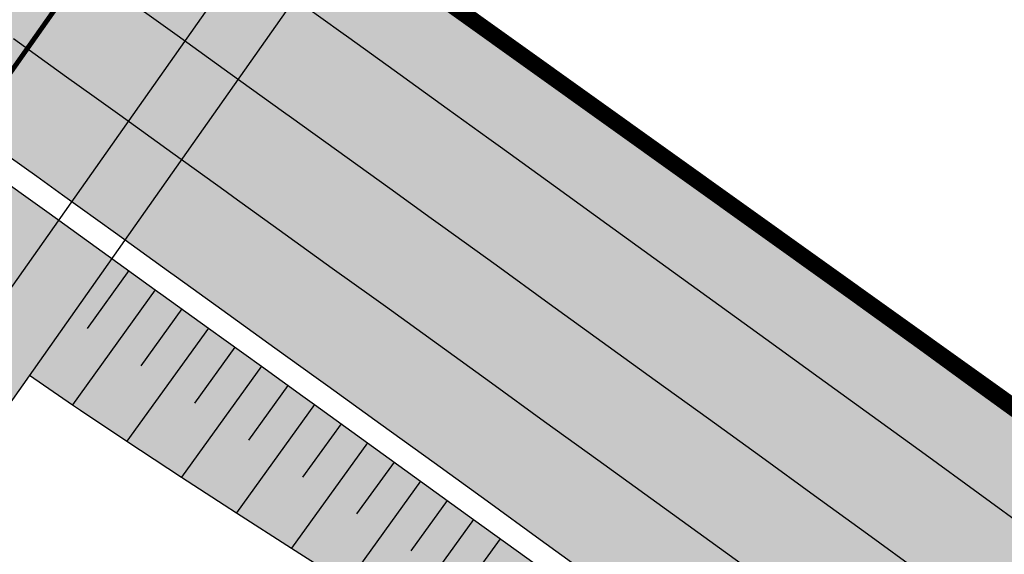
# Model space of a CAD drawing. Units: millimetres. Extents: x 352031 to 354008, y 4606071 to 4607588.
# Drawn here: x 352958 to 352988, y 4606248 to 4606264 of the extents above; entities that cross this region are included whole.
import ezdxf

# ---------------------------------------------------------------- set-up
doc = ezdxf.new("R2010")
doc.units = ezdxf.units.MM
doc.linetypes.add('TRAZOS', pattern=[2, 1, -1])
for name, color, linetype in [('00-CIC TRAMA ACERA', 145, 'Continuous'), ('00-CIC TRAMA VIALES', 252, 'Continuous'), ('00-CIC TRAMA ZVERDE', 72, 'Continuous'), ('00-CIC VIALES', 4, 'Continuous')]:
    doc.layers.add(name, color=color, linetype=linetype)
doc.layers.add('00-CIC TRAMA ZA', color=7, linetype='Continuous', true_color=0xc09082)
doc.layers.add('00_DELIMITACION_PARCELAS', color=20, linetype='Continuous', lineweight=0)

# ---------------------------------------------------------------- blocks, each defined once
blk = doc.blocks.new('PL PARQUE VA')
at = {"layer": '00-CIC TRAMA ACERA'}
h = blk.add_hatch(dxfattribs=at)
h.set_pattern_fill('AR-HBONE', color=256, scale=0.01)
h.set_pattern_definition([(45, (-357014.5330264869, -4606817.518851327), (1.4210854715202e-16, 1.436840979371065), [3.048, -1.016]), (135, (-357013.8146064869, -4606816.800431327), (1.4210854715202e-16, 1.436840979371065), [3.048, -1.016])])
h.paths.add_polyline_path([(3.805870260519441, 187.8971819216385), (3.823892550659366, 189.8981817206368), (3.83190331683727, 190.864681632258), (3.840914840635378, 191.8991815326735), (3.85793713061139, 193.9001813428476), (3.873959420714527, 195.9011811641976), (3.888981710653752, 197.9021809976548), (3.896992933703586, 198.9096809076145), (3.904004000651184, 199.903180828318), (3.918026290717535, 201.9041806738824), (3.931048580736388, 203.90518052876), (3.931048669852316, 203.9131805300713), (3.944070870813448, 205.9061803845689), (3.956193160731345, 207.9071802487597), (3.961104394926224, 208.9156801933423), (3.967215450829826, 209.9081801250577), (3.886967544152867, 197.6338898763061), (3.80336220189929, 187.6333532836288), (3.803349507099483, 187.632017891854), (3.786847970506642, 185.8961821347475), (3.784844670968596, 185.5999821564183), (3.76782568055205, 183.8951823459938), (3.747703401604667, 181.8951825695112), (3.731686026323587, 180.3353827483952), (3.727681111544371, 179.8941827928647), (3.705658821563702, 177.8931830376387), (3.683636531524826, 175.8921832833439), (3.66161424148595, 173.8911835271865), (3.637591951468494, 171.8901837971061), (3.613569661451038, 169.8891840633005), (3.589547371433582, 167.8881843304262), (3.56352509255521, 165.8881846200675), (3.538402802485507, 163.887184898369), (3.511380512441974, 161.8861852008849), (3.484358221350703, 159.8850855007768), (3.456335932423826, 157.8841858142987), (3.427313653577585, 155.8841861383989), (3.39829136361368, 153.8831864604726), (3.36816907353932, 151.8821867955849), (3.337146783422213, 149.8811871400103), (3.306124493479729, 147.8801874862984), (3.274102214549202, 145.8801878429949), (3.241079924569931, 143.8791882116348), (3.208057634532452, 141.8781885793433), (3.174035355623346, 139.8781889574602), (3.138913065602537, 137.8771893484518), (3.103890775702894, 135.876189738512), (3.067868496757001, 133.8761901389807), (3.031846206693444, 131.8751905411482), (2.993823916651309, 129.874190964736), (2.955701637896709, 127.8741913875565), (2.917679347796366, 125.873191813007), (2.87865705776494, 123.8721922468394), (2.838634778861888, 121.8721926929429), (2.797612488851883, 119.8711931491271), (2.756490210012998, 117.8711936073378), (2.714467919955496, 115.8701940756291), (2.671445629908703, 113.869194554165), (2.628423351037782, 111.8691950328648), (2.588403390254825, 110.0772954793647), (2.584401061001699, 109.8681955244392), (2.539278782089241, 107.8681960264221), (2.494256492122076, 105.867196528241), (2.44823421316687, 103.8671970413998), (2.401211923221126, 101.8661975646392), (2.35408964427188, 99.86619808897376), (2.306067365396302, 97.86619862355292), (2.258045075461268, 95.86519915796816), (2.208022796490695, 93.86519971489906), (2.158000506518874, 91.86420027259737), (2.107878227718174, 89.86420082952827), (2.055855948769022, 87.86420140974224), (2.003833658760414, 85.86320198979229), (1.951811379869469, 83.8632025681436), (1.898689100984484, 81.86320315953344), (1.844666822114959, 79.86320376116782), (1.787756457226351, 77.79354062862694), (-0.7103554677451029, 77.86223222408444), (-0.6553331777104177, 79.86323160957545), (-0.6013108988991007, 81.86323100794107), (-0.5481886200141162, 83.86323041655123), (-0.4961663411231712, 85.86322983819991), (-0.4441440511145629, 87.86422925814986), (-0.3931219727382995, 89.8462286889553), (-0.3419994933647104, 91.864228121005), (-0.2919772033346817, 93.86522756330669), (-0.2419549243641086, 95.86522700637579), (-0.1939326344290748, 97.86622647289187), (-0.1459103555534966, 99.86622593831271), (-0.09878807660425082, 101.8662254130468), (-0.05176578665850684, 103.8672248898074), (-0.005743507703300565, 105.8672243766487), (0.03927878226386383, 107.868223875761), (0.0844010611763224, 109.8682233728468), (0.08840339042944834, 110.0773233277723), (0.1284233512124047, 111.8692228812724), (0.1714456300833263, 113.869222403504), (0.2144679201301187, 115.8702219240367), (0.2564902101876214, 117.8712214557454), (0.2976124890265055, 119.8712209975347), (0.3386347789783031, 121.8722205413505), (0.3786570578813553, 123.872220095247), (0.4176793479127809, 125.8732196614146), (0.4557016380131245, 127.8742192359641), (0.4938239167677239, 129.8742188131437), (0.5318462068098597, 131.8752183895558), (0.567868496873416, 133.8762179883197), (0.6038907758193091, 135.8762175869197), (0.6389130657771602, 137.8772171968594), (0.6740353557979688, 139.8782168067992), (0.7080576347070746, 141.8782164277509), (0.7410799247445539, 143.8792160600424), (0.7741022147238255, 145.8802156923339), (0.8061244936543517, 147.880215334706), (0.837146783596836, 149.8812149884179), (0.8681690737139434, 151.8822146439925), (0.898291363788303, 153.8832143088803), (0.9273136537522078, 155.8842139868066), (0.9563359325984493, 157.8842136627063), (0.9843582215253264, 159.8851133501157), (1.011380512616597, 161.8862130502239), (1.03840280266013, 163.887212747708), (1.063525092729833, 165.8882124684751), (1.089547371608205, 167.8882121788338), (1.113569661625661, 169.8892119117081), (1.137591951643117, 171.8902116455138), (1.161614241660573, 173.8912113755941), (1.183636531699449, 175.8922111317515), (1.205658821738325, 177.8932108860463), (1.227681111718994, 179.8942106412724), (1.23168602649821, 180.3354105968028), (1.24770340177929, 181.8952104188502), (1.267825680668466, 183.8952101944014), (1.284844671085011, 185.6000100048259), (1.286847970623057, 185.8962099831551), (1.303330403985456, 187.6300362283364), (3.803349507099483, 187.632017891854)])
h.paths.add_polyline_path([(3.997282320866361, 215.911179792136), (4.005304610938765, 217.9121797028929), (4.013326900894754, 219.9131796136498), (4.016336139931809, 220.7425795802847), (4.021349184215069, 221.9135795244947), (4.02837146318052, 223.9135794453323), (4.035393742087763, 225.9135793661699), (4.043416020984296, 227.9135792776942), (4.050438299891539, 229.9135791994631), (4.057460578682367, 231.913579121232), (4.065482846461236, 233.9125790335238), (4.072505125310272, 235.9125789571553), (4.079527404217515, 237.9125788770616), (4.08754968305584, 239.9125787876546), (4.094571961904876, 241.9125787103549), (4.101594240812119, 243.9125786321238), (4.109616519708652, 245.9125785427168), (4.116638798557688, 247.912578465417), (4.123661077581346, 249.9125783871859), (4.131683356361464, 251.912578297779), (4.138705635210499, 253.9125782195479), (4.14572791417595, 255.9125781422481), (4.153750193014275, 257.9125780519098), (4.160772471921518, 259.9125779736787), (4.168794750818051, 261.9125778842717), (4.175817029725295, 263.912577806972), (4.182839308516122, 265.9125777287409), (4.190861587470863, 267.9125776393339), (4.19086227810476, 267.9745776383206), (4.197883866319899, 269.9125775611028), (4.204906145227142, 271.9125774828717), (4.212928424123675, 273.9125773943961), (4.21995070297271, 275.9125773152336), (4.226972981938161, 277.9125772379339), (1.726998340745922, 277.9198274202645), (1.719950703147333, 275.9126051645726), (1.712928424298298, 273.9126052428037), (1.704906145401765, 271.9126053312793), (1.697883866494521, 269.9126054095104), (1.690862278279383, 267.9746054876596), (1.690861587645486, 267.9126054886729), (1.682839308690745, 265.9126055771485), (1.675817029899918, 263.9126056553796), (1.668794750992674, 261.9126057336107), (1.660772472096141, 259.9126058220863), (1.653750193188898, 257.9126059003174), (1.645727914350573, 255.9126059906557), (1.638705635385122, 253.9126060679555), (1.631683356536087, 251.9126061461866), (1.623661077755969, 249.9126062355936), (1.616638798732311, 247.912606314756), (1.609616519883275, 245.9126063911244), (1.601594240986742, 243.9126064805314), (1.594571962079499, 241.9126065587625), (1.587549683230463, 239.9126066360623), (1.579527404392138, 237.9126067254692), (1.572505125426687, 235.912606805563), (1.565482846577652, 233.9126068828627), (1.557460578798782, 231.9136069696397), (1.550438300007954, 229.9136070478708), (1.543416021100711, 227.9136071261019), (1.535393742204178, 225.9136072145775), (1.528371463296935, 223.9136072937399), (1.521349184331484, 221.9136073729023), (1.516336140048224, 220.7426074296236), (1.513326901011169, 219.9132074629888), (1.50530461105518, 217.9122075513005), (1.497282320982777, 215.9112076405436), (1.487260031048208, 213.9102077512071), (1.477237740997225, 211.9092078628018), (1.467215450946242, 209.9082079734653), (1.461104395042639, 208.9157080417499), (1.456193160847761, 207.9072080971673), (1.444070870929863, 205.9062082329765), (1.431048669968732, 203.9132083794102), (1.431048580852803, 203.9052083780989), (1.41802629083395, 201.90420852229), (1.4040040007676, 199.9032086776569), (1.402076818922069, 199.6301182871684), (3.902090999763459, 199.6320999469608), (3.904004000651184, 199.903180828318), (3.918026290717535, 201.9041806738824), (3.931048580736388, 203.90518052876), (3.931048669852316, 203.9131805300713), (3.944070870813448, 205.9061803845689), (3.956193160731345, 207.9071802487597), (3.961104394926224, 208.9156801933423), (3.967215450829826, 209.9081801250577), (3.97723774088081, 211.9091800143942), (3.987260030931793, 213.9101799018681)])
h.paths.add_polyline_path([(3.896992933703586, 198.9096809076145), (3.902090999763459, 199.6320999469608), (1.402076818922069, 199.6301182871684), (1.396992933820002, 198.9097087560222), (1.388981710770167, 197.9022088460624), (1.386938925366849, 197.6301056435332), (3.886954011453781, 197.6320873033255), (3.888981710653752, 197.9021809976548)], flags=17)
h = blk.add_hatch(dxfattribs=at)
h.set_pattern_fill('AR-HBONE', color=256, scale=0.01)
h.set_pattern_definition([(45, (-357514.5330264869, -4606817.518851327), (1.4210854715202e-16, 1.436840979371065), [3.048, -1.016]), (135, (-357513.8146064869, -4606816.800431327), (1.4210854715202e-16, 1.436840979371065), [3.048, -1.016])])
h.paths.add_polyline_path([(-8.396191471605562, 187.6223478130996), (-8.392728750652168, 187.9860178073868), (-8.37796645972412, 189.6223628884181), (-53.845179367112, 189.5863228822127), (-53.845201646036, 187.5863222349435)])
edge = h.paths.add_edge_path()
edge.add_arc((132.9901285360102, 217.9636450186372), 10.01118055643962, 179.9708251494725, 238.8237646791624)
edge.add_arc((118.9591892926255, 193.7232991456985), 18.0000000570716, 60.55555493447463, 60.56139761234741)
edge.add_arc((132.9901285078377, 217.9635798931122), 10.01118056164068, 179.9704524244039, 238.8130716101943, ccw=False)
edge = h.paths.add_edge_path()
edge.add_arc((118.9591253874241, 193.7234097616747), 19.99999999877095, 210.0457821427915, 390.046250868369)
edge.add_arc((118.959189349087, 193.7232991820201), 19.99999999970146, -149.9545838217415, 30.046616832735026, ccw=False)
edge = h.paths.add_edge_path()
edge.add_arc((118.9591893577599, 193.7231456171721), 17.99999999192336, 209.9450949670102, 360.0004886077281)
edge.add_arc((118.9591893579345, 193.7232990851626), 17.99999999109423, -149.9545842499516, 0, ccw=False)
edge.add_arc((94.72158288577339, 179.7040825542063), 10.00000000209796, 30.04541613690694, 30.22523278691659)
h.paths.add_polyline_path([(94.71524165186565, 187.7040800424293), (94.7136562972446, 189.7040794147179), (3.821495443407912, 189.632032904774), (3.805870260519441, 187.8971819216385), (3.803349507157691, 187.632017891854)])
at = {"layer": '00-CIC TRAMA VIALES'}
h = blk.add_hatch(color=251, dxfattribs=at)
h.dxf.hatch_style = 1
h.paths.add_polyline_path([(1.653750193188898, 257.9126059003174), (1.660772472096141, 259.9126058220863), (1.668794750992674, 261.9126057336107), (1.675817029899918, 263.9126056553796), (1.682839308690745, 265.9126055771485), (1.690861587645486, 267.9126054886729), (1.690862278279383, 267.9746054876596), (1.697883866494521, 269.9126054095104), (1.704906145401765, 271.9126053312793), (1.712928424298298, 273.9126052428037), (1.719950703147333, 275.9126051645726), (1.726998340745922, 277.9198274202645), (-4.273004924878478, 277.9408942693844), (-4.280049051449168, 275.934672000818), (-4.287071330239996, 273.9346720799804), (-4.295093609194737, 271.9346721675247), (-4.30211588810198, 269.9346722457558), (-4.309137476317119, 267.9966723239049), (-4.309138166951016, 267.9346723239869), (-4.317160445905756, 265.9346724152565), (-4.324182724696584, 263.934672491625), (-4.331205003603827, 261.934672569856), (-4.33922728250036, 259.934672659263), (-4.346249561407603, 257.9346727365628), (-4.354271840245929, 255.9346728259698), (-4.361294119211379, 253.9346729051322), (-4.368316398002207, 251.9346729833633), (-4.376338676840533, 249.9346730718389), (-4.383360955805983, 247.93467315007), (-4.390383234655019, 245.9346732283011), (-4.398405513551552, 243.9346733167768), (-4.405427792458795, 241.9346733950078), (-4.412450071307831, 239.9346734732389), (-4.420472350146156, 237.9346735617146), (-4.427494629111607, 235.934673640877), (-4.434516907960642, 233.9346737200394), (-4.442539175739512, 231.9356738068163), (-4.44956145453034, 229.9356738841161), (-4.456583733495791, 227.9356739642099), (-4.464606012334116, 225.9356740517542), (-4.471628291241359, 223.935674129054), (-4.47865057020681, 221.935674210079), (-4.483663614490069, 220.7646742668003), (-4.4866728434572, 219.9361742986366), (-4.4946951122256, 217.9370743883774), (-4.502717379946262, 215.9380744770169), (-4.512739647703711, 213.9390745889395), (-4.522761915577576, 211.9400746980682), (-4.53268418321386, 209.9410748090595), (-4.538795227999799, 208.9495748784393), (-4.543806451081764, 207.9420749330893), (-4.555728718696628, 205.9430750673637), (-4.568750897422433, 203.9520752113312), (-4.568750986538362, 203.9440752118826), (-4.581773254205473, 201.9450753573328), (-4.595795522036497, 199.946075511165), (-4.602806577924639, 198.9535755906254), (-4.610817789798602, 197.9470756798983), (-4.625840057502501, 195.9480758467689), (-4.641862324089743, 193.9491760255769), (-4.658884592936374, 191.9500762159005), (-4.667896105616819, 190.9165763165802), (-4.675906860793475, 189.9510764051229), (-4.69392912852345, 187.9520766045898), (-4.712951396184508, 185.9530768170953), (-4.714954691298772, 185.6572768399492), (-4.731973664020188, 183.9540770286694), (-4.75199592061108, 181.9560772515833), (-4.767913278134074, 180.397877429612), (-4.771918188314885, 179.9570774715394), (-4.793940454896074, 177.9581777201965), (-4.815962723805569, 175.9590779645368), (-4.837984991492704, 173.9600782096386), (-4.862007259333041, 171.9610784752294), (-4.886029525951017, 169.9621787443757), (-4.910051794839092, 167.9630790110677), (-4.935974051477388, 165.9650793001056), (-4.960996319190599, 163.9660795787349), (-4.988018586940598, 161.9670798806474), (-5.015040854690596, 159.9680801816285), (-5.043063122429885, 157.9690804919228), (-5.0720853790408, 155.9710808154196), (-5.101107646769378, 153.9720811387524), (-5.131129914487246, 151.9730814732611), (-5.162052182189655, 149.9740818180144), (-5.193074450013228, 147.9750821618363), (-5.22509670665022, 145.977082519792), (-5.258118974394165, 143.9780828878284), (-5.29114124213811, 141.9790832558647), (-5.325163498579059, 139.9810836333781), (-5.360085766413249, 137.9820840228349), (-5.395108034135774, 135.9830844122916), (-5.431130290671717, 133.9850848140195), (-5.46715255844174, 131.9860852146521), (-5.505174826248549, 129.9870856385678), (-5.543197082763072, 127.9890860626474), (-5.581119350506924, 125.9900864847004), (-5.620141618244816, 123.9910869188607), (-5.660163874970749, 121.9930873634294), (-5.701186142745428, 119.9940878208727), (-5.742108399223071, 117.9960882766172), (-5.784130667045247, 115.9970887443051), (-5.827152934798505, 113.9980892241001), (-5.8701751914341, 112.0000897031277), (-5.910195132135414, 110.2099901493639), (-5.914197459176648, 110.0010901940987), (-5.959119715669658, 108.0030906936154), (-6.004141983401496, 106.0040911948308), (-6.050164240121376, 104.0060917073861), (-6.097186507890001, 102.0070922309533), (-6.14410876436159, 100.0090927528217), (-6.192131021001842, 98.01109328866005), (-6.240153288817964, 96.01209382433444), (-6.29017554532038, 94.01409437973052), (-6.340197813115083, 92.01509493775666), (-6.390120069729164, 90.01709549408406), (-6.442142326268367, 88.0190960727632), (-6.494164594099857, 86.02009665127844), (-6.54608685063431, 84.0220972308889), (-6.599109107279219, 82.02409782167524), (-6.653131363855209, 80.0260984217748), (-6.70815363159636, 78.0270990356803), (-0.7103554677451029, 77.86223222408444), (-0.6553331777104177, 79.86323160957545), (-0.6013108988991007, 81.86323100794107), (-0.5481886200141162, 83.86323041655123), (-0.4961663411231712, 85.86322983819991), (-0.4441440511145629, 87.86422925814986), (-0.3931219727382995, 89.8462286889553), (-0.3419994933647104, 91.864228121005), (-0.2919772033346817, 93.86522756330669), (-0.2419549243641086, 95.86522700637579), (-0.1939326344290748, 97.86622647289187), (-0.1459103555534966, 99.86622593831271), (-0.09878807660425082, 101.8662254130468), (-0.05176578665850684, 103.8672248898074), (-0.005743507703300565, 105.8672243766487), (0.03927878226386383, 107.868223875761), (0.0844010611763224, 109.8682233728468), (0.08840339042944834, 110.0773233277723), (0.1284233512124047, 111.8692228812724), (0.1714456300833263, 113.869222403504), (0.2144679201301187, 115.8702219240367), (0.2564902101876214, 117.8712214557454), (0.2976124890265055, 119.8712209975347), (0.3386347789783031, 121.8722205413505), (0.3786570578813553, 123.872220095247), (0.4176793479127809, 125.8732196614146), (0.4557016380131245, 127.8742192359641), (0.4938239167677239, 129.8742188131437), (0.5318462068098597, 131.8752183895558), (0.567868496873416, 133.8762179883197), (0.6038907758193091, 135.8762175869197), (0.6389130657771602, 137.8772171968594), (0.6740353557979688, 139.8782168067992), (0.7080576347070746, 141.8782164277509), (0.7410799247445539, 143.8792160600424), (0.7741022147238255, 145.8802156923339), (0.8061244936543517, 147.880215334706), (0.837146783596836, 149.8812149884179), (0.8681690737139434, 151.8822146439925), (0.898291363788303, 153.8832143088803), (0.9273136537522078, 155.8842139868066), (0.9563359325984493, 157.8842136627063), (0.9843582215253264, 159.8851133501157), (1.011380512616597, 161.8862130502239), (1.03840280266013, 163.887212747708), (1.063525092729833, 165.8882124684751), (1.089547371608205, 167.8882121788338), (1.113569661625661, 169.8892119117081), (1.137591951643117, 171.8902116455138), (1.161614241660573, 173.8912113755941), (1.183636531699449, 175.8922111317515), (1.205658821738325, 177.8932108860463), (1.227681111718994, 179.8942106412724), (1.23168602649821, 180.3354105968028), (1.24770340177929, 181.8952104188502), (1.267825680668466, 183.8952101944014), (1.284844671085011, 185.6000100048259), (1.286847970623057, 185.8962099831551), (1.305870260635857, 187.8972097709775), (1.323892550775781, 189.8982095690444), (1.331903316953685, 190.8647094815969), (1.340914840751793, 191.8992093810812), (1.357937130727805, 193.9002091912553), (1.373959420830943, 195.9012090126052), (1.388981710770167, 197.9022088460624), (1.396992933820002, 198.9097087560222), (1.4040040007676, 199.9032086776569), (1.41802629083395, 201.90420852229), (1.431048580852803, 203.9052083780989), (1.431048669968732, 203.9132083794102), (1.444070870929863, 205.9062082329765), (1.456193160847761, 207.9072080971673), (1.461104395042639, 208.9157080417499), (1.467215450946242, 209.9082079734653), (1.477237740997225, 211.9092078628018), (1.487260031048208, 213.9102077512071), (1.497282320982777, 215.9112076405436), (1.50530461105518, 217.9122075513005), (1.513326901011169, 219.9132074629888), (1.516336140048224, 220.7426074296236), (1.521349184331484, 221.9136073729023), (1.528371463296935, 223.9136072937399), (1.535393742204178, 225.9136072145775), (1.543416021100711, 227.9136071261019), (1.550438300007954, 229.9136070478708), (1.557460578798782, 231.9136069696397), (1.565482846577652, 233.9126068828627), (1.572505125426687, 235.912606805563), (1.579527404392138, 237.9126067254692), (1.587549683230463, 239.9126066360623), (1.594571962079499, 241.9126065587625), (1.601594240986742, 243.9126064805314), (1.609616519883275, 245.9126063911244), (1.616638798732311, 247.912606314756), (1.623661077755969, 249.9126062355936), (1.631683356536087, 251.9126061461866), (1.638705635385122, 253.9126060679555), (1.645727914350573, 255.9126059906557)])
h = blk.add_hatch(color=256, dxfattribs=at)
h.dxf.hatch_style = 1
h.paths.add_polyline_path([(-8.37796645972412, 189.6223628884181), (-8.357784242951311, 191.9815174182877), (-8.340761988598388, 193.9793172283098), (-8.3247397353407, 196.7107084449381), (-8.319717940175906, 196.6448623174801), (-8.317463057930581, 196.9447376495227), (-8.31537508929614, 197.2224152358249), (-38.97354921180522, 197.1981135141104), (-53.84511477360502, 197.1863253153861), (-53.845179367112, 189.5863228822127)])
edge = h.paths.add_edge_path()
edge.add_line((94.70731502526905, 197.7040769010782), (48.95919688977301, 197.2678148970008))
edge.add_line((48.95919688977301, 197.2678148970008), (3.883951036026701, 197.2320848144591))
edge.add_line((3.883951036026701, 197.2320848144591), (3.873959420714527, 195.9011811641976))
edge.add_line((3.873959420714527, 195.9011811641976), (3.85793713061139, 193.9001813428476))
edge.add_line((3.85793713061139, 193.9001813428476), (3.840914840635378, 191.8991815326735))
edge.add_line((3.840914840635378, 191.8991815326735), (3.83190331683727, 190.864681632258))
edge.add_line((3.83190331683727, 190.864681632258), (3.823892550659366, 189.8981817206368))
edge.add_line((3.823892550659366, 189.8981817206368), (3.821495443407912, 189.6320329038426))
edge.add_line((3.821495443407912, 189.6320329038426), (94.7136562972446, 189.7040794147179))
edge.add_arc((94.72158292570384, 179.7040825579315), 9.99999999835874, 30.04541623547118, 90.04541624041173, ccw=False)
edge.add_arc((118.9591891145101, 193.7232991177589), 17.99999976437001, 180.000000174905, 210.0454163324785, ccw=False)
edge.add_arc((118.9591895712074, 193.7232990590855), 18.00000022089807, 150.0454161509349, 179.9999999881421, ccw=False)
edge.add_arc((94.70175363280578, 207.6999846063554), 9.995909252359397, 270.03187747355, 330.05895467720643, ccw=False)
at = {"layer": '00-CIC TRAMA ZA'}
h = blk.add_hatch(color=256, dxfattribs=at)
h.dxf.hatch_style = 1
edge = h.paths.add_edge_path()
edge.add_arc((-2.840465455607045, 272.5434092571959), 7.000000000499818, 179.9993617508386, 201.5052809085404, ccw=False)
edge.add_line((-9.840465455839876, 272.5434872340411), (-9.840405275695957, 277.9459225563332))
edge.add_line((-9.840405275695957, 277.9459225563332), (-12.84040527546313, 277.9459559749812))
edge.add_line((-12.84040527546313, 277.9459559749812), (-12.84046545560705, 272.543520652689))
edge.add_arc((-2.840465455199592, 272.5434092590585), 10.00000000102788, 179.9993617615108, 201.5052809178652)
edge.add_line((-12.14430329471361, 268.8775394465774), (-7.702960631460883, 257.6055810684338))
edge.add_arc((-12.35487954854034, 255.7726461635903), 4.99999999764756, -0.0006384305887081609, 21.505280914219213, ccw=False)
edge.add_line((-7.354879551217891, 255.7725904500112), (-7.361293996393215, 253.9457063218579))
edge.add_line((-7.361293996393215, 253.9457063218579), (-7.368216275295708, 251.9457063982263))
edge.add_line((-7.368216275295708, 251.9457063982263), (-7.376338554080576, 249.9457064904273))
edge.add_line((-7.376338554080576, 249.9457064904273), (-7.383360833046027, 247.9457065695897))
edge.add_line((-7.383360833046027, 247.9457065695897), (-7.39038311195327, 245.9457066459581))
edge.add_line((-7.39038311195327, 245.9457066459581), (-7.398405390733387, 243.9457067353651))
edge.add_line((-7.398405390733387, 243.9457067353651), (-7.405327669694088, 241.9457068126649))
edge.add_line((-7.405327669694088, 241.9457068126649), (-7.412449948606081, 239.945706890896))
edge.add_line((-7.412449948606081, 239.945706890896), (-7.420372227497865, 237.9457069793716))
edge.add_line((-7.420372227497865, 237.9457069793716), (-7.42749450635165, 235.9457070594653))
edge.add_line((-7.42749450635165, 235.9457070594653), (-7.434516785258893, 233.9457071376964))
edge.add_line((-7.434516785258893, 233.9457071376964), (-7.442539053037763, 231.9467072254047))
edge.add_line((-7.442539053037763, 231.9467072254047), (-7.44956133182859, 229.9467073036358))
edge.add_line((-7.44956133182859, 229.9467073036358), (-7.456583610677626, 227.9467073837295))
edge.add_line((-7.456583610677626, 227.9467073837295), (-7.464605889632367, 225.9467074703425))
edge.add_line((-7.464605889632367, 225.9467074703425), (-7.47162816853961, 223.9467075485736))
edge.add_line((-7.47162816853961, 223.9467075485736), (-7.478550447383896, 221.9467076268047))
edge.add_line((-7.478550447383896, 221.9467076268047), (-7.48366349178832, 220.7757076844573))
edge.add_line((-7.48366349178832, 220.7757076844573), (-7.486672716331668, 219.9476077174768))
edge.add_line((-7.486672716331668, 219.9476077174768), (-7.494694972876459, 217.9496078062803))
edge.add_line((-7.494694972876459, 217.9496078062803), (-7.502617229532916, 215.9516078932211))
edge.add_line((-7.502617229532916, 215.9516078932211), (-7.512639486114495, 213.9536080053076))
edge.add_line((-7.512639486114495, 213.9536080053076), (-7.522661742637865, 211.9556081173941))
edge.add_line((-7.522661742637865, 211.9556081173941), (-7.532683999335859, 209.957608227618))
edge.add_line((-7.532683999335859, 209.957608227618), (-7.538695039576851, 208.9665082963184))
edge.add_line((-7.538695039576851, 208.9665082963184), (-7.543706255906727, 207.9596083508804))
edge.add_line((-7.543706255906727, 207.9596083508804), (-7.555728512466885, 205.96160848625))
edge.add_line((-7.555728512466885, 205.96160848625), (-7.568750680016819, 203.9716086303815))
edge.add_line((-7.568750680016819, 203.9716086303815), (-7.568750769132748, 203.9636086300015))
edge.add_line((-7.568750769132748, 203.9636086300015), (-7.581773025740404, 201.9656087746844))
edge.add_line((-7.581773025740404, 201.9656087746844), (-7.595695282332599, 199.9676089305431))
edge.add_line((-7.595695282332599, 199.9676089305431), (-7.697207062214147, 187.6229018690065))
edge.add_line((-7.697207062214147, 187.6229018690065), (-4.697038890153635, 187.6252799797803))
edge.add_line((-4.697038890153635, 187.6252799797803), (-4.595795522036497, 199.946075511165))
edge.add_line((-4.595795522036497, 199.946075511165), (-4.581773254205473, 201.9450753573328))
edge.add_line((-4.581773254205473, 201.9450753573328), (-4.568750986538362, 203.9440752118826))
edge.add_line((-4.568750986538362, 203.9440752118826), (-4.568750897422433, 203.9520752113312))
edge.add_line((-4.568750897422433, 203.9520752113312), (-4.555728718696628, 205.9430750673637))
edge.add_line((-4.555728718696628, 205.9430750673637), (-4.543806451081764, 207.9420749330893))
edge.add_line((-4.543806451081764, 207.9420749330893), (-4.538795227999799, 208.9495748784393))
edge.add_line((-4.538795227999799, 208.9495748784393), (-4.53268418321386, 209.9410748090595))
edge.add_line((-4.53268418321386, 209.9410748090595), (-4.522761915577576, 211.9400746980682))
edge.add_line((-4.522761915577576, 211.9400746980682), (-4.512739647703711, 213.9390745889395))
edge.add_line((-4.512739647703711, 213.9390745889395), (-4.502717379946262, 215.9380744770169))
edge.add_line((-4.502717379946262, 215.9380744770169), (-4.4946951122256, 217.9370743883774))
edge.add_line((-4.4946951122256, 217.9370743883774), (-4.4866728434572, 219.9361742986366))
edge.add_line((-4.4866728434572, 219.9361742986366), (-4.483663614490069, 220.7646742668003))
edge.add_line((-4.483663614490069, 220.7646742668003), (-4.47865057020681, 221.935674210079))
edge.add_line((-4.47865057020681, 221.935674210079), (-4.471628291241359, 223.935674129054))
edge.add_line((-4.471628291241359, 223.935674129054), (-4.464606012334116, 225.9356740517542))
edge.add_line((-4.464606012334116, 225.9356740517542), (-4.456583733495791, 227.9356739642099))
edge.add_line((-4.456583733495791, 227.9356739642099), (-4.44956145453034, 229.9356738841161))
edge.add_line((-4.44956145453034, 229.9356738841161), (-4.442539175739512, 231.9356738068163))
edge.add_line((-4.442539175739512, 231.9356738068163), (-4.434516907960642, 233.9346737200394))
edge.add_line((-4.434516907960642, 233.9346737200394), (-4.427494629111607, 235.934673640877))
edge.add_line((-4.427494629111607, 235.934673640877), (-4.420472350146156, 237.9346735617146))
edge.add_line((-4.420472350146156, 237.9346735617146), (-4.412450071307831, 239.9346734732389))
edge.add_line((-4.412450071307831, 239.9346734732389), (-4.405427792458795, 241.9346733950078))
edge.add_line((-4.405427792458795, 241.9346733950078), (-4.398405513551552, 243.9346733167768))
edge.add_line((-4.398405513551552, 243.9346733167768), (-4.390383234655019, 245.9346732283011))
edge.add_line((-4.390383234655019, 245.9346732283011), (-4.383360955805983, 247.93467315007))
edge.add_line((-4.383360955805983, 247.93467315007), (-4.376338676840533, 249.9346730718389))
edge.add_line((-4.376338676840533, 249.9346730718389), (-4.368316398002207, 251.9346729833633))
edge.add_line((-4.368316398002207, 251.9346729833633), (-4.361294119211379, 253.9346729051322))
edge.add_line((-4.361294119211379, 253.9346729051322), (-4.354893853887916, 255.7575184777379))
edge.add_arc((-12.35487954859855, 255.7726461635903), 7.999999997653374, 359.8916558662575, 381.5052809119454)
edge.add_line((-4.91180927993264, 258.7053420115262), (-9.353151943301782, 269.9773003896698))
h = blk.add_hatch(color=256, dxfattribs=at)
h.dxf.hatch_style = 1
edge = h.paths.add_edge_path()
edge.add_arc((-14.07772519235732, 102.9115462210029), 7.999791920468112, 336.9543846541234, 358.46030382545484, ccw=False)
edge.add_line((-6.716368778783362, 99.77991684898734), (-12.52104366879212, 86.13536005839705))
edge.add_arc((-6.07970281119924, 83.39508127048612), 6.999999991369284, 156.9541016408409, 178.4600208126616)
edge.add_line((-13.07717451592907, 83.58320256881416), (-13.22236210945994, 78.18271851819009))
edge.add_line((-13.22236210945994, 78.18271851819009), (-16.22127855790313, 78.2633419316262))
edge.add_line((-16.22127855790313, 78.2633419316262), (-16.07609096454689, 83.6638259794563))
edge.add_arc((-6.079702804388944, 83.39508126769215), 9.999999998432362, 156.9541016433201, 178.4600208150472, ccw=False)
edge.add_line((-15.28161832509795, 87.30976525414735), (-9.476947496063076, 100.9543125005439))
edge.add_arc((-14.07775235158624, 102.9115521395579), 4.999819229045507, 336.9544950282854, 358.460414199712)
edge.add_line((-9.07973805401707, 102.7772189574316), (-9.049363465746865, 104.0756251169369))
edge.add_line((-9.049363465746865, 104.0756251169369), (-9.003341221367009, 106.0725246043876))
edge.add_line((-9.003341221367009, 106.0725246043876), (-8.869474462640937, 112.0655231140554))
edge.add_line((-8.869474462640937, 112.0655231140554), (-8.58061869989615, 126.0485198972747))
edge.add_line((-8.58061869989615, 126.0485198972747), (-8.324662924802396, 140.0326170464978))
edge.add_line((-8.324662924802396, 140.0326170464978), (-8.071784895379096, 156.014514231123))
edge.add_line((-8.071784895379096, 156.014514231123), (-7.909751376893837, 168.0006124265492))
edge.add_line((-7.909751376893837, 168.0006124265492), (-7.697207062214147, 187.6229018690065))
edge.add_line((-7.697207062214147, 187.6229018690065), (-4.697038890153635, 187.6252799797803))
edge.add_line((-4.697038890153635, 187.6252799797803), (-4.886029525951017, 169.9621787443757))
edge.add_line((-4.886029525951017, 169.9621787443757), (-5.043063122429885, 157.9690804919228))
edge.add_line((-5.043063122429885, 157.9690804919228), (-5.29114124213811, 141.9790832558647))
edge.add_line((-5.29114124213811, 141.9790832558647), (-5.46715255844174, 131.9860852146521))
edge.add_line((-5.46715255844174, 131.9860852146521), (-5.784130667045247, 115.9970887443051))
edge.add_line((-5.784130667045247, 115.9970887443051), (-5.959119715669658, 108.0030906936154))
edge.add_line((-5.959119715669658, 108.0030906936154), (-6.080821605515666, 102.6965955439955))
at = {"layer": '00-CIC TRAMA ZVERDE'}
h = blk.add_hatch(dxfattribs=at)
h.set_pattern_fill('CROSS', color=256, scale=0.1)
h.set_pattern_definition([(0, (-357014.5330264869, -4606817.518851327), (0.635, 0.635), [0.3175, -0.9525000000000001]), (90, (-357014.3742764869, -4606817.677601327), (-0.635, 0.635), [0.3175, -0.9525000000000001])])
h.paths.add_polyline_path([(-8.141539023898076, 231.9493150124326), (-8.133516756235622, 233.9483149228618), (-8.126494477270171, 235.9483148446307), (-8.119472198479343, 237.9483147663996), (-8.111449919641018, 239.9483146760613), (-8.104427640675567, 241.9483145978302), (-8.09740536188474, 243.9483145205304), (-8.089383082929999, 245.9483144320548), (-8.082360804022755, 247.9483143528923), (-8.07533852517372, 249.9483142755926), (-8.067316246335395, 251.9483141871169), (-8.060293967428152, 253.9483141070232), (-8.053271688520908, 255.9483140287921), (-8.045249409624375, 257.9483139412478), (-8.04344476154074, 258.469716812484), (-8.542924488312565, 259.7373773194849), (-8.699949382862542, 257.9507212340832), (-8.882971655053552, 255.9513232726604), (-9.06509392609587, 253.9520252998918), (-9.232016198220663, 251.9526271615177), (-9.409238470543642, 249.9532291349024), (-9.595360741543118, 247.9539312086999), (-9.789783012703992, 245.9546333737671), (-9.950905286008492, 243.9551351685077), (-10.0751275603543, 241.9555365536362), (-10.19944983365713, 239.9560379348695), (-10.32507210806943, 237.9564393348992), (-10.4493943824782, 235.956840720959), (-10.57391665579053, 233.9573421087116), (-10.69923891912913, 231.9587435033172), (-10.82366119360086, 229.9591448884457), (-10.9490834667813, 227.9596462864429), (-11.08390574122313, 225.9600477879867), (-11.21782801457448, 223.9605492781848), (-11.35145028791158, 221.9610507693142), (-11.43066332989838, 220.7902516508475), (-11.48627254675375, 219.9628522703424), (-11.62109478219645, 217.9667537724599), (-11.75591701763915, 215.9706552736461), (-11.89283925178461, 213.9746567970142), (-12.02966148400446, 211.9788583228365), (-12.1667837172281, 209.9829598506913), (-12.23579474294093, 208.9931606184691), (-12.30210594815435, 207.9872613558546), (-12.42992817919003, 205.9915627809241), (-12.53951943042921, 203.9897150807083), (-12.62657264340669, 201.999964972958), (-12.69289487658534, 200.0040657101199), (-12.70253610203508, 199.6189381303266), (-8.29717020271346, 199.6224300861359), (-8.29469522665022, 199.9726167172194), (-8.280672973312903, 201.970316560939), (-8.267750718921889, 203.9681164175272), (-8.26775062980596, 203.9761164169759), (-8.254728464584332, 205.9659162722528), (-8.242706211283803, 207.9636161364615), (-8.237694995012134, 208.9705160818994), (-8.231683956924826, 209.9614160135388), (-8.221661702555139, 211.9592159027234), (-8.211639449291397, 213.9569157920778), (-8.20161719492171, 215.954715680331), (-8.193594940530602, 217.9525155918673), (-8.185572687187232, 219.9502155026421), (-8.182663462706842, 220.7783154686913), (-8.177650418423582, 221.9493154138327), (-8.170628139516339, 223.9493153346702), (-8.163605860667303, 225.9493152573705), (-8.15558358177077, 227.9493151679635), (-8.14856130280532, 229.9493150897324)])
h.paths.add_polyline_path([(-8.43077325943159, 183.9904182311147), (-8.413754298933782, 185.6925180424005), (-8.411751005041879, 185.9882180187851), (-8.396191471605562, 187.6223478130996), (-12.75362144585233, 187.6188938552514), (-12.73485054797493, 186.0292661767453), (-12.72905384091428, 185.7336661126465), (-12.69027279352304, 184.0322656780481), (-12.62579503015149, 182.0360649600625), (-12.56121237418847, 180.4790642401204), (-12.54071728111012, 180.0385640133172), (-12.45123953325674, 178.0409630164504), (-12.36176178656751, 176.0432620206848), (-12.27248403982958, 174.0455610258505), (-12.18490629520966, 172.0476600499824), (-12.10092854971299, 170.0498591139913), (-12.02485080517363, 168.051958264783), (-11.95127304951893, 166.055057445541), (-11.87639530608431, 164.0570566123351), (-11.80351756280288, 162.0590557996184), (-11.73083982052049, 160.0609549917281), (-11.56956209387863, 158.0614531924948), (-11.38918435934465, 156.0626511853188), (-11.36970661149826, 154.0650509670377), (-11.31462887034286, 152.0668503539637), (-11.26065113028744, 150.0685497522354), (-11.20637339021778, 148.0702491486445), (-11.15329564007698, 146.0728485584259), (-11.10121790121775, 144.074447975494), (-11.04884016339201, 142.0759473918006), (-10.99756241444265, 140.0784468213096), (-10.94738467765274, 138.0798462620005), (-10.89680694218259, 136.081145699136), (-10.84752919548191, 134.0834451494738), (-10.80515145877143, 132.0848446767777), (-10.76737372315256, 130.0861442554742), (-10.72939597634831, 128.0884438334033), (-10.69141824071994, 126.0897434102371), (-10.65394050627947, 124.0909429937601), (-10.61726276180707, 122.0930425822735), (-10.58098502847133, 120.0941421790048), (-10.54460728506092, 118.0961417742074), (-10.51122955285246, 116.0971414027736), (-10.47905182169052, 114.0980410436168), (-10.44687407824676, 112.1000406853855), (-10.41939402127173, 110.3097403794527), (-10.41579634830123, 110.1008403394371), (-10.38801860588137, 108.1027400279418), (-10.38874086929718, 106.1041400376707), (-10.40586311585503, 104.1070402273908), (-10.42738537461264, 102.108840466477), (-10.45180762122618, 100.1117407381535), (-10.47353211476002, 98.61172558832914), (-9.842139439540915, 100.0958867818117), (-9.795185539580416, 102.0940334247425), (-9.74816328624729, 104.091732901521), (-9.702241043094546, 106.0885323900729), (-9.65721878875047, 108.086331888102), (-9.612296546518337, 110.0830313879997), (-9.608294220641255, 110.2918313425034), (-9.568274292221759, 112.0808308972046), (-9.525252048973925, 114.0776304183528), (-9.482329795719124, 116.0753299416974), (-9.440307541226503, 118.0731294723228), (-9.399385298078414, 120.0699290158227), (-9.358363044797443, 122.0676285596564), (-9.318440801580437, 124.0644281143323), (-9.279418547230307, 126.0622276812792), (-9.241496293980163, 128.0599272595719), (-9.203474050736986, 130.0567268356681), (-9.165551796380896, 132.0545264128596), (-9.129529543046374, 134.0522260116413), (-9.09350729972357, 136.0490256110206), (-9.058585045509972, 138.0468252217397), (-9.023562792281155, 140.0445248316973), (-8.989640548999887, 142.0413244543597), (-8.956618294643704, 144.0391240864992), (-8.923596040229313, 146.03692371957), (-8.891673798090778, 148.0336233619601), (-8.860651543654967, 150.0314230164513), (-8.829629290441517, 152.0291226720437), (-8.79970703611616, 154.0269223405048), (-8.770684781717137, 156.0247220173478), (-8.741662539599929, 158.0214216932654), (-8.713740285194945, 160.0192213822156), (-8.686718030832708, 162.0170210814103), (-8.659695777518209, 164.0147207817063), (-8.63467352319276, 166.0125205013901), (-8.608751280000433, 168.0093202134594), (-8.584729025547858, 170.0071199461818), (-8.560706772317644, 172.004819679074), (-8.536784517928027, 174.0026194117963), (-8.514762263512239, 176.0004191668704), (-8.492740010260604, 177.9981189202517), (-8.470717755903024, 179.9959186753258), (-8.466712848923635, 180.4364186311141), (-8.450795501470566, 181.993718453683)])
at = {"layer": '00-CIC VIALES', "color": 4}
blk.add_lwpolyline([(-53.845201646036, 187.5863222349435), (94.71524161519483, 187.7040800424293, -0.2679491924308482), (101.6466133250506, 183.7095730323344, 1.308198853259554), (128.8177404375165, 211.1247063195333, -0.2616094598050622), (124.9789490114781, 217.9677112782374)], format="xyb", dxfattribs=at)
at = {"layer": '00-CIC VIALES', "color": 255, "linetype": 'TRAZOS', "ltscale": 5, "const_width": 0.15}
blk.add_lwpolyline([(94.71048566122772, 193.7040781583637), (48.9591968897148, 193.4678148962557), (48.9591968897148, 193.4678148962557), (-53.84819152991986, 193.3863216862082)], dxfattribs=at)
at = {"layer": '00-CIC VIALES', "color": 4}
blk.add_lwpolyline([(-53.845179367112, 189.5863228822127), (94.71365629718639, 189.7040794147179)], dxfattribs=at)
for points in [[(-4.641862324089743, 193.9491760255769, 0), (-4.658884592936374, 191.9500762159005, 0), (-4.667896105616819, 190.9165763165802, 0), (-4.675906860793475, 189.9510764051229, 0), (-4.69392912852345, 187.9520766045898, 0), (-4.712951396184508, 185.9530768170953, 0), (-4.714954691298772, 185.6572768399492, 0), (-4.731973664020188, 183.9540770286694, 0), (-4.75199592061108, 181.9560772515833, 0), (-4.767913278134074, 180.397877429612, 0), (-4.771918188314885, 179.9570774715394, 0), (-4.793940454896074, 177.9581777201965, 0), (-4.815962723805569, 175.9590779645368, 0), (-4.837984991492704, 173.9600782096386, 0), (-4.862007259333041, 171.9610784752294, 0), (-4.886029525951017, 169.9621787443757, 0), (-4.910051794839092, 167.9630790110677, 0), (-4.935974051477388, 165.9650793001056, 0), (-4.960996319190599, 163.9660795787349, 0), (-4.988018586940598, 161.9670798806474, 0), (-5.015040854690596, 159.9680801816285, 0), (-5.043063122429885, 157.9690804919228, 0), (-5.0720853790408, 155.9710808154196, 0)], [(-4.641862324089743, 193.9491760255769, 0), (-4.658884592936374, 191.9500762159005, 0), (-4.667896105616819, 190.9165763165802, 0), (-4.675906860793475, 189.9510764051229, 0), (-4.69392912852345, 187.9520766045898, 0), (-4.712951396184508, 185.9530768170953, 0), (-4.714954691298772, 185.6572768399492, 0), (-4.731973664020188, 183.9540770286694, 0), (-4.75199592061108, 181.9560772515833, 0), (-4.767913278134074, 180.397877429612, 0), (-4.771918188314885, 179.9570774715394, 0), (-4.793940454896074, 177.9581777201965, 0), (-4.815962723805569, 175.9590779645368, 0), (-4.837984991492704, 173.9600782096386, 0), (-4.862007259333041, 171.9610784752294, 0), (-4.886029525951017, 169.9621787443757, 0), (-4.910051794839092, 167.9630790110677, 0), (-4.935974051477388, 165.9650793001056, 0), (-4.960996319190599, 163.9660795787349, 0), (-4.988018586940598, 161.9670798806474, 0), (-5.015040854690596, 159.9680801816285, 0), (-5.043063122429885, 157.9690804919228, 0), (-5.0720853790408, 155.9710808154196, 0)], [(1.396992933820002, 198.9097087560222, 0), (1.388981710770167, 197.9022088460624, 0), (1.373959420830943, 195.9012090126052, 0), (1.357937130727805, 193.9002091912553, 0), (1.340914840751793, 191.8992093810812, 0), (1.331903316953685, 190.8647094815969, 0), (1.323892550775781, 189.8982095690444, 0), (1.305870260635857, 187.8972097709775, 0), (1.286847970623057, 185.8962099831551, 0), (1.284844671085011, 185.6000100048259, 0), (1.267825680668466, 183.8952101944014, 0), (1.24770340177929, 181.8952104188502, 0), (1.23168602649821, 180.3354105968028, 0), (1.227681111718994, 179.8942106412724, 0), (1.205658821738325, 177.8932108860463, 0), (1.183636531699449, 175.8922111317515, 0), (1.161614241660573, 173.8912113755941, 0), (1.137591951643117, 171.8902116455138, 0), (1.113569661625661, 169.8892119117081, 0), (1.089547371608205, 167.8882121788338, 0), (1.063525092729833, 165.8882124684751, 0), (1.03840280266013, 163.887212747708, 0), (1.011380512616597, 161.8862130502239, 0), (0.9843582215253264, 159.8851133501157, 0)], [(3.904004000651184, 199.903180828318, 0), (3.896992933703586, 198.9096809076145, 0), (3.888981710653752, 197.9021809976548, 0), (3.873959420714527, 195.9011811641976, 0), (3.85793713061139, 193.9001813428476, 0), (3.840914840635378, 191.8991815326735, 0), (3.83190331683727, 190.864681632258, 0), (3.823892550659366, 189.8981817206368, 0), (3.805870260519441, 187.8971819216385, 0), (3.786847970506642, 185.8961821347475, 0), (3.784844670968596, 185.5999821564183, 0), (3.76782568055205, 183.8951823459938, 0), (3.747703401604667, 181.8951825695112, 0), (3.731686026323587, 180.3353827483952, 0), (3.727681111544371, 179.8941827928647, 0), (3.705658821563702, 177.8931830376387, 0), (3.683636531524826, 175.8921832833439, 0), (3.66161424148595, 173.8911835271865, 0), (3.637591951468494, 171.8901837971061, 0), (3.613569661451038, 169.8891840633005, 0), (3.589547371433582, 167.8881843304262, 0), (3.56352509255521, 165.8881846200675, 0), (3.538402802485507, 163.887184898369, 0), (3.511380512441974, 161.8861852008849, 0)], [(-8.357784242951311, 191.9815174182877, 0), (-8.36669574782718, 190.9487175187096, 0), (-8.374706497299485, 189.9837176073343, 0), (-8.392728750652168, 187.9860178073868, 0), (-8.411751005041879, 185.9882180187851, 0), (-8.413754298933782, 185.6925180424005, 0), (-8.43077325943159, 183.9904182311147, 0), (-8.450795501470566, 181.993718453683, 0), (-8.466712848923635, 180.4364186311141, 0), (-8.470717755903024, 179.9959186753258, 0), (-8.492740010260604, 177.9981189202517, 0), (-8.514762263512239, 176.0004191668704, 0), (-8.536784517928027, 174.0026194117963, 0), (-8.560706772317644, 172.004819679074, 0), (-8.584729025547858, 170.0071199461818, 0), (-8.608751280000433, 168.0093202134594, 0), (-8.63467352319276, 166.0125205013901, 0), (-8.659695777518209, 164.0147207817063, 0), (-8.686718030832708, 162.0170210814103, 0), (-8.713740285194945, 160.0192213822156, 0), (-8.741662539599929, 158.0214216932654, 0), (-8.770684781717137, 156.0247220173478, 0), (-8.79970703611616, 154.0269223405048, 0), (-8.829629290441517, 152.0291226720437, 0)], [(-7.658784308703616, 191.9756096322089, 0), (-7.667795815796126, 190.9426097329706, 0), (-7.675806565384846, 189.9776098225266, 0), (-7.693828821997158, 187.9796100230888, 0), (-7.712751078652218, 185.9816102320328, 0), (-7.714754373591859, 185.6858102558181, 0), (-7.731773335137405, 183.9836104447022, 0), (-7.751795580668841, 181.9866106668487, 0), (-7.767812930396758, 180.4291108446196, 0), (-7.771817837259732, 179.988610890694, 0), (-7.793740093824454, 177.9906111350283, 0), (-7.81576235051034, 175.992611380294, 0), (-7.837784607138019, 173.9946116255596, 0), (-7.86180686368607, 171.996611893177, 0), (-7.885829120292328, 169.9986121598631, 0), (-7.909751376893837, 168.0006124265492, 0), (-7.935773623525165, 166.0035127149895, 0), (-7.960795880120713, 164.0055129947141, 0), (-7.987718135525938, 162.0076132956892, 0), (-8.014740393322427, 160.0095135960728, 0), (-8.042762648721691, 158.0116139082238, 0), (-8.071784895379096, 156.014514231123, 0), (-8.100707150879316, 154.0166145525873, 0)], [(-12.75362144585233, 187.6188938561827, 0), (-12.73485054797493, 186.0292661767453, 0), (-12.72905384091428, 185.7336661126465, 0), (-12.69027279352304, 184.0322656780481, 0), (-12.62579503015149, 182.0360649600625, 0), (-12.56121237418847, 180.4790642401204, 0), (-12.54071728111012, 180.0385640133172, 0), (-12.45123953325674, 178.0409630164504, 0), (-12.36176178656751, 176.0432620206848, 0), (-12.27248403982958, 174.0455610258505, 0), (-12.18490629520966, 172.0476600499824, 0), (-12.10092854971299, 170.0498591139913, 0), (-12.02485080517363, 168.051958264783, 0), (-11.95127304951893, 166.055057445541, 0), (-11.87639530608431, 164.0570566123351, 0), (-11.80351756280288, 162.0590557996184, 0), (-11.73083982052049, 160.0609549917281, 0), (-11.56956209387863, 158.0614531924948, 0), (-11.38918435934465, 156.0626511853188, 0), (-11.36970661149826, 154.0650509670377, 0), (-11.31462887034286, 152.0668503539637, 0)], [(-8.402239874470979, 186.9874179139733, 0), (-10.57443964929553, 187.0076421126723, 0)], [(-8.411751000559889, 185.9886180199683, 0), (-12.73485054355115, 186.0296661769971, 0)], [(-8.420762127789203, 184.9897181196138, 0), (-10.56696189701324, 185.0104420278221, 0)], [(-8.430773253843654, 183.9909182311967, 0), (-12.69027278799331, 184.0327656799927, 0)], [(-8.440784379839897, 182.9921183418483, 0), (-10.54938414588105, 183.0131418313831, 0)], [(-8.450795507000294, 181.9932184526697, 0), (-12.62579503457528, 182.0356649616733, 0)], [(-8.461006633122452, 180.9944185679778, 0), (-10.52270639583003, 181.0157415326685, 0)], [(-8.470717759220861, 179.9956186758354, 0), (-12.54071728448616, 180.0382640119642, 0)], [(-8.481728886428755, 178.9967187987641, 0), (-10.48882864793995, 179.0181411569938, 0)], [(-8.492740012530703, 177.9979189215228, 0), (-12.45123953552684, 178.0407630167902, 0)], [(-8.503751138516236, 176.9991190442815, 0), (-10.45515090005938, 177.0205407813191, 0)], [(-8.514762264676392, 176.0003191670403, 0), (-12.36176178767346, 176.0431620199233, 0)], [(-8.525773390720133, 175.0015192888677, 0), (-10.42147315217881, 175.0229404065758, 0)], [(-8.536784517928027, 174.0026194117963, 0), (-12.27248403982958, 174.0455610258505, 0)], [(-8.548695643956307, 173.0038195447996, 0), (-10.38869540550513, 173.0252400413156, 0)]]:
    blk.add_polyline3d(points, dxfattribs=at)
at = {"layer": '00-CIC VIALES', "color": 4, "ltscale": 5}
blk.add_polyline3d([(-1.625940318277571, 195.9246424296871, 0), (-1.641962597204838, 193.9246426066384, 0), (-1.658984876179602, 191.9246427975595, 0), (-1.667996394273359, 190.8906428990886, 0), (-1.676007154979743, 189.9246429875493, 0), (-1.694029433885589, 187.9246431868523, 0), (-1.713051712838933, 185.9246433982626, 0), (-1.715055010048673, 185.6286434214562, 0), (-1.732073991675861, 183.9246436115354, 0), (-1.752096259326208, 181.9256438342854, 0), (-1.768113625817932, 180.3666440118104, 0), (-1.772118538210634, 179.9256440568715, 0), (-1.794140817248262, 177.9256443018094, 0), (-1.81616309605306, 175.9256445476785, 0), (-1.838185374857858, 173.9256447926164, 0), (-1.862207653874066, 171.9256450599059, 0), (-1.886229932657443, 169.9256453281268, 0), (-1.910252211557236, 167.9256455944851, 0), (-1.936274479317944, 165.9266458842903, 0), (-1.961296758207027, 163.9266461636871, 0), (-1.988319037132896, 161.9266464654356, 0), (-2.015341315942351, 159.9266467662528, 0), (-2.043363594915718, 157.9266470773146, 0)], dxfattribs=at)
at = {"layer": '00_DELIMITACION_PARCELAS', "linetype": 'TRAZOS', "ltscale": 15, "const_width": 0.5, "flags": 128}
blk.add_lwpolyline([(260.1479620886385, 585.895497797057), (238.9481481875409, 560.6479061003774), (214.4898245886434, 531.5981785515323), (174.048287134734, 483.3506290437654), (171.6312604821287, 480.9579559676349), (169.114135037933, 478.6738840071484), (166.5053108747816, 476.5047130687162), (163.8131880617584, 474.4567430578172), (162.6819803381804, 473.7634556582198), (161.4670742461458, 473.2165691908449), (160.2039692177204, 472.7651832615957), (158.9281646907912, 472.3587974729016), (157.5036600727472, 471.9442133409902), (156.0585561561165, 471.5926294382662), (154.5969529568683, 471.3054457195103), (153.123150488711, 471.0838621370494), (148.3711499539786, 471.035915072076), (142.5672627825988, 466.716143055819), (132.4721342020202, 467.8608775483444), (127.5411878945306, 472.6809324780479), (29.63632268854417, 484.7820230834186), (25.78314746171236, 484.9260792257264), (19.93331304175081, 483.9161311704665), (14.6352835787111, 481.2711901869625), (11.83725882665021, 479.049221355468), (10.1124673676095, 478.6290936861187), (8.27036105695879, 476.5230695670471), (7.271225244505331, 474.7191396467388), (6.11206010292517, 472.506229840219), (5.363908393890597, 470.3942899871618), (4.826786914432887, 468.6393197001889), (4.680713703564834, 467.6423318833113), (4.310601751611102, 466.1283664852381), (4.132493885292206, 464.6793733583763), (4.03137720254017, 463.2333774184808), (4.013218138017692, 460.9373866720125), (4.085969723004382, 457.6473845709115), (4.02660477272002, 452.6633833097294), (3.951007857453078, 444.6063947035), (3.955401070939843, 437.8329046675935), (5.647995701699983, 394.349504923448), (5.31655854114797, 391.0136086149141), (5.045221312786452, 387.6715116379783), (5.110170906293206, 383.1465109139681), (5.091070116264746, 374.0985111258924), (4.838657901855186, 337.0935139358044), (4.826638267375529, 335.3309140698984), (4.73163827433018, 335.3315151268616), (4.779616830404848, 333.4065145924687), (4.768615337728988, 333.2725147157907), (4.74139090051176, 313.1245150174946), (4.682328775466885, 307.5475156754255), (4.416860239696689, 265.4865186298266), (4.091285065514967, 213.8525222530589), (3.610397564363666, 134.180527604185), (3.476288542093243, 124.3935290984809), (3.42126079404261, 121.9025297109038), (3.348227197653614, 118.8865305241197), (3.405226440168917, 118.8185298889875), (3.396160427306313, 112.8925299905241), (3.325834609451704, 83.6435307720676), (3.307819504232612, 82.28753097262233), (3.141776717384346, 78.44653282128274), (1.587360792560503, 41.10855013504624), (1.094214698998258, 27.99355562683195), (-1.634562956576701, -41.81741398014128), (-2.775080190971494, -70.45469602569938)], dxfattribs=at)

msp = doc.modelspace()

# ---------------------------------------------------------------- block references
at = {"rotation": 54.7878313081025}
msp.add_blockref('PL PARQUE VA', (353119.1200274264, 4606155.499585789), dxfattribs=at)

doc.saveas('drawing.dxf')
